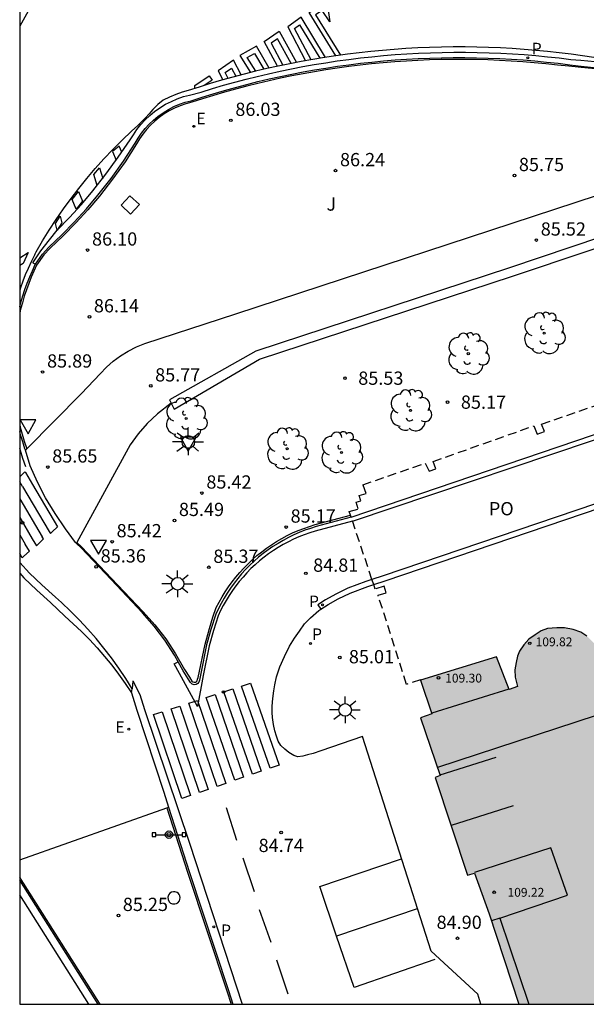
# Model space of a CAD drawing. Units: millimetres. Extents: x 583444 to 583795, y 4793790 to 4794040.
# Drawn here: x 583444 to 583476, y 4793790 to 4793846 of the extents above; entities that cross this region are included whole.
import ezdxf

# ---------------------------------------------------------------- set-up
doc = ezdxf.new("R2010")
doc.units = ezdxf.units.MM
doc.linetypes.add('TRAZOS_NORMALES', pattern=[0.75, 0.5, -0.25])
for name, color, linetype in [('010106', 9, 'Continuous'), ('020204', 9, 'Continuous'), ('020308', 9, 'Continuous'), ('060108', 9, 'Continuous'), ('060113', 4, 'Continuous'), ('070105', 6, 'Continuous'), ('080110', 9, 'Continuous'), ('080121', 9, 'TRAZOS_NORMALES'), ('080125', 6, 'Continuous'), ('080201', 9, 'Continuous'), ('080303', 9, 'Continuous'), ('080316', 9, 'Continuous'), ('090210', 9, 'Continuous'), ('100105', 3, 'Continuous'), ('100107', 3, 'Continuous'), ('100116', 71, 'Continuous'), ('100118', 9, 'Continuous'), ('100202', 3, 'Continuous'), ('100301', 7, 'Continuous'), ('130101', 9, 'Continuous'), ('210102', 4, 'Continuous'), ('210201', 9, 'Continuous'), ('210205', 4, 'Continuous'), ('210301', 9, 'Continuous'), ('210305', 4, 'Continuous'), ('220207', 9, 'Continuous'), ('220307', 9, 'Continuous'), ('250206', 9, 'Continuous'), ('260101', 9, 'Continuous'), ('260205', 9, 'Continuous'), ('990501', 21, 'Continuous')]:
    doc.layers.add(name, color=color, linetype=linetype)
doc.layers.add('080111', color=7, linetype='Continuous', lineweight=30)
doc.styles.add('ARIAL', font='ARIAL.TTF', dxfattribs={"height": 1})
doc.styles.add('ROMANS', font='romans__.ttf', dxfattribs={"height": 1})

# ---------------------------------------------------------------- blocks, each defined once
blk = doc.blocks.new('COTAPU')
blk.add_circle((0, 0), 0.075)
blk = doc.blocks.new('PANINF')
for p, q in [((-0.749, 0), (0, 0)), ((0, 0), (0.749, 0))]:
    blk.add_line(p, q)
for points in [[(-0.749, -0.099), (-0.749, 0.099), (-0.947, 0.099), (-0.947, -0.099)], [(0.947, -0.099), (0.947, 0.099), (0.749, 0.099), (0.749, -0.099)]]:
    blk.add_lwpolyline(points, close=True)
for radius in [0.21, 0.12]:
    blk.add_circle((0, 0), radius)
blk = doc.blocks.new('FAROLA')
for p, q in [((0, 0.355), (0, 0.755)), ((-0.355, 0), (-0.895, 0)), ((-0.63, 0.51), (-0.255, 0.245)), ((0.605, 0.49), (0.276, 0.223)), ((0.355, 0), (0.855, 0)), ((-0.65, -0.52), (-0.255, -0.24)), ((0, -0.355), (0, -0.755)), ((0.585, -0.52), (0.256, -0.246))]:
    blk.add_line(p, q)
blk.add_circle((0, 0), 0.355)
blk = doc.blocks.new('SETRA')
at = {"linetype": 'Continuous'}
blk.add_lwpolyline([(0.451, 0.26), (-0.45, 0.26), (-0.001, -0.52)], close=True, dxfattribs=at)
blk = doc.blocks.new('REGALU')
blk.add_circle((0, 0), 0.055)
blk = doc.blocks.new('PLUVI3')
blk.add_circle((0, 0), 0.055)
blk = doc.blocks.new('ARBOL')
blk.add_circle((0, 0), 0.0587)
for centre, radius, start, end in [((-0.28, 0.855), 0.3, 359.2878, 173.6078), ((0.097, 0.97), 0.21, 23.1565, 160.4665), ((0.438, 0.881), 0.24, 301.578, 139.328), ((-0.564, 0.381), 0.532, 92.28, 254.58), ((0.656, 0.288), 0.443, 319.8556, 114.7656), ((-0.091, 0.321), 0.12, 119.14, 310.56), ((0.819, -0.249), 0.383, 235.5275, 62.0275), ((-0.556, -0.339), 0.555, 142.64, 266.54), ((-0.039, -0.384), 0.21, 189.64, 323.88), ((-0.301, -0.676), 0.45, 213.78, 295.32), ((0.299, -0.624), 0.532, 224.67, 0.24)]:
    blk.add_arc(centre, radius, start, end)
blk = doc.blocks.new('PLUVI1')
blk.add_circle((0, 0), 0.055)
blk = doc.blocks.new('PUNTO')
blk.add_circle((0, 0), 0.075)

msp = doc.modelspace()

# ---------------------------------------------------------------- hatches: boundary and pattern name
at = {"layer": '990501'}
h = msp.add_hatch(color=256, dxfattribs=at)
h.paths.add_polyline_path([(583553.201, 4793810.027), (583550.573, 4793817.674), (583550.358, 4793817.604), (583546.462, 4793829.662), (583519.623, 4793820.793), (583519.55, 4793821.018), (583519.406, 4793821.471), (583519.314, 4793821.737), (583519.167, 4793822.087), (583518.998, 4793822.406), (583518.718, 4793822.857), (583518.264, 4793823.461), (583517.812, 4793823.881), (583517.271, 4793824.297), (583516.731, 4793824.585), (583516.098, 4793824.842), (583515.538, 4793825.001), (583514.903, 4793825.068), (583514.182, 4793825.08), (583513.512, 4793824.988), (583512.932, 4793824.825), (583512.37, 4793824.577), (583511.882, 4793824.327), (583511.357, 4793823.955), (583510.937, 4793823.527), (583510.521, 4793823), (583510.129, 4793822.413), (583509.842, 4793821.843), (583509.668, 4793821.287), (583509.568, 4793820.669), (583509.536, 4793820.044), (583509.571, 4793819.478), (583509.629, 4793819.061), (583509.64, 4793818.986), (583509.772, 4793818.564), (583510.095, 4793817.688), (583492.735, 4793811.896), (583483.458, 4793808.767), (583482.406, 4793811.668), (583481.833, 4793811.467), (583481.231, 4793813.265), (583476.925, 4793811.877), (583477.526, 4793810.03), (583477.06, 4793809.849), (583476.905, 4793810.223), (583476.761, 4793810.5), (583476.468, 4793810.8), (583476.211, 4793811.046), (583475.874, 4793811.263), (583475.427, 4793811.419), (583474.947, 4793811.51), (583474.506, 4793811.52), (583473.985, 4793811.469), (583473.616, 4793811.346), (583473.284, 4793811.115), (583472.927, 4793810.872), (583472.64, 4793810.556), (583472.393, 4793810.187), (583472.291, 4793809.902), (583472.207, 4793809.545), (583472.143, 4793809.13), (583472.145, 4793808.712), (583472.283, 4793808.199), (583471.815, 4793808.027), (583471.104, 4793809.865), (583466.795, 4793808.554), (583467.429, 4793806.646), (583466.791, 4793806.419), (583467.915, 4793803.161), (583467.63, 4793803.042), (583469.455, 4793797.515), (583469.856, 4793797.622), (583470.683, 4793795.326), (583472.365, 4793790.213), (583559.621, 4793790.211), (583555.974, 4793801.021), (583541.736, 4793796.232), (583539.348, 4793795.429), (583538.075, 4793800.013), (583540.724, 4793800.782), (583554.855, 4793804.903)])
h.paths.add_polyline_path([(583529.24, 4793799.451), (583529.798, 4793797.611), (583529.567, 4793797.544), (583529.269, 4793796.683), (583528.906, 4793796.022), (583528.196, 4793795.031), (583527.859, 4793794.598), (583527.251, 4793794.003), (583526.611, 4793793.434), (583525.879, 4793792.89), (583525.312, 4793792.568), (583524.739, 4793792.282), (583524.125, 4793792.033), (583523.491, 4793791.852), (583522.711, 4793791.677), (583521.835, 4793791.573), (583521.023, 4793791.513), (583520.317, 4793791.537), (583519.607, 4793791.688), (583518.838, 4793791.966), (583517.98, 4793792.364), (583517.146, 4793792.803), (583516.419, 4793793.281), (583515.814, 4793793.743), (583516.806, 4793798.416), (583516.876, 4793798.318), (583517.548, 4793797.988), (583518.101, 4793797.711), (583518.676, 4793797.5), (583519.239, 4793797.385), (583519.95, 4793797.352), (583520.655, 4793797.352), (583521.281, 4793797.414), (583521.956, 4793797.615), (583522.605, 4793797.896), (583523.187, 4793798.236), (583523.608, 4793798.536), (583524.045, 4793798.994), (583524.478, 4793799.562), (583524.792, 4793800.134), (583525.011, 4793800.77), (583525.278, 4793801.75)], flags=16)
h.paths.add_polyline_path([(583515.09, 4793802.097), (583515.438, 4793801.049), (583492.66, 4793793.042), (583492.708, 4793792.903), (583492.387, 4793793.144), (583490.205, 4793799.214), (583513.483, 4793806.925), (583513.722, 4793806.284)], flags=16)

# ---------------------------------------------------------------- linework, layer by layer
at = {"layer": '010106', "flags": 128}
msp.add_lwpolyline([(583444.115, 4793790.213), (583794.105, 4793790.206), (583794.11, 4794040.199), (583444.12, 4794040.206)], close=True, dxfattribs=at)
at = {"layer": '060108'}
for points in [[(583445.002, 4793832.088, 86.112), (583445.409, 4793832.661, 85.992), (583445.766, 4793833.056, 86.115), (583446.498, 4793833.754, 86.091), (583447.205, 4793834.478, 86.067), (583447.886, 4793835.227, 86.043), (583448.539, 4793835.999, 86.019), (583449.283, 4793836.95, 85.991), (583449.987, 4793837.933, 85.963), (583450.647, 4793838.944, 85.936), (583450.818, 4793839.234, 85.927), (583451.009, 4793839.511, 85.919), (583451.218, 4793839.774, 85.911), (583451.446, 4793840.023, 85.903), (583451.69, 4793840.254, 85.895), (583451.949, 4793840.469, 85.887), (583452.233, 4793840.67, 85.883), (583452.529, 4793840.851, 85.879), (583452.839, 4793841.011, 85.876), (583453.158, 4793841.147, 85.872), (583453.487, 4793841.26, 85.868), (583453.823, 4793841.35, 85.865), (583454.446, 4793841.551, 85.859), (583455.072, 4793841.744, 85.854), (583455.7, 4793841.928, 85.848), (583456.33, 4793842.104, 85.843), (583456.963, 4793842.271, 85.838), (583457.598, 4793842.43, 85.832), (583458.235, 4793842.58, 85.827), (583458.874, 4793842.721, 85.821), (583459.515, 4793842.854, 85.816), (583460.158, 4793842.978, 85.81), (583460.802, 4793843.093, 85.805), (583461.448, 4793843.199, 85.8), (583462.095, 4793843.297, 85.794), (583462.743, 4793843.386, 85.789), (583463.393, 4793843.466, 85.783), (583464.044, 4793843.538, 85.778), (583464.695, 4793843.6, 85.773), (583465.353, 4793843.654, 85.765), (583466.012, 4793843.7, 85.758), (583466.671, 4793843.736, 85.751), (583467.331, 4793843.763, 85.743), (583467.991, 4793843.781, 85.736), (583468.651, 4793843.79, 85.728), (583469.312, 4793843.79, 85.721), (583469.972, 4793843.781, 85.714), (583470.632, 4793843.763, 85.706), (583471.292, 4793843.736, 85.699), (583471.951, 4793843.7, 85.692), (583472.61, 4793843.654, 85.684), (583473.268, 4793843.6, 85.677), (583473.925, 4793843.537, 85.67), (583474.581, 4793843.465, 85.662), (583475.237, 4793843.384, 85.655), (583475.891, 4793843.294, 85.648), (583477.472, 4793843.142, 85.614)], [(583444.115, 4793829.679, 86.084), (583444.183, 4793829.929, 86.087), (583444.293, 4793830.295, 86.092), (583444.413, 4793830.659, 86.096), (583444.544, 4793831.019, 86.101), (583444.684, 4793831.376, 86.105), (583444.834, 4793831.728, 86.11), (583444.994, 4793832.076, 86.114), (583445.002, 4793832.088, 86.112)], [(583462.872, 4793817.778, 85.128), (583478.526, 4793823.105, 84.964), (583478.62, 4793823.434, 84.986)], [(583444.438, 4793821.568, 85.808), (583444.414, 4793821.644, 85.822), (583444.285, 4793822.035, 85.839), (583444.168, 4793822.43, 85.857), (583444.115, 4793822.63, 85.866)], [(583447.32, 4793816.293, 85.379), (583447.275, 4793816.336, 85.381), (583446.711, 4793817.126, 85.353), (583446.117, 4793817.984, 85.428), (583445.58, 4793818.878, 85.503), (583445.12, 4793819.767, 85.575), (583444.715, 4793820.682, 85.648), (583444.438, 4793821.568, 85.808)], [(583464.146, 4793813.961, 85.064), (583464.787, 4793814.18, 85.062), (583480.073, 4793819.358, 84.975)], [(583462.872, 4793817.778, 85.128), (583460.895, 4793817.245, 85.145), (583460.572, 4793817.145, 85.148), (583460.253, 4793817.032, 85.151), (583459.938, 4793816.908, 85.154), (583459.629, 4793816.771, 85.157), (583459.324, 4793816.624, 85.16), (583459.026, 4793816.464, 85.162), (583458.734, 4793816.294, 85.165), (583458.448, 4793816.112, 85.168), (583458.17, 4793815.92, 85.171), (583457.899, 4793815.718, 85.174), (583457.636, 4793815.505, 85.177), (583457.381, 4793815.283, 85.172), (583457.135, 4793815.051, 85.167), (583456.898, 4793814.811, 85.162), (583456.67, 4793814.561, 85.157), (583456.452, 4793814.303, 85.152), (583456.243, 4793814.037, 85.147), (583456.045, 4793813.763, 85.142), (583455.857, 4793813.482, 85.137), (583455.681, 4793813.194, 85.132), (583455.515, 4793812.9, 85.127), (583455.36, 4793812.599, 85.122), (583455.217, 4793812.293, 85.117), (583454.932, 4793811.427, 85.094), (583454.689, 4793810.548, 85.071), (583454.356, 4793808.93, 85.02), (583454.314, 4793808.653, 85.015), (583454.29, 4793808.543, 85.017), (583454.258, 4793808.44, 85.02), (583454.191, 4793808.357, 85.023), (583454.097, 4793808.306, 85.026), (583453.979, 4793808.294, 85.026), (583453.866, 4793808.332, 85.026), (583453.78, 4793808.414, 85.026), (583453.647, 4793808.633, 85.03), (583453.374, 4793809.071, 85.04), (583453.08, 4793809.597, 85.053)], [(583453.08, 4793809.597, 85.053), (583452.876, 4793809.961, 85.063), (583452.32, 4793810.814, 85.086), (583451.722, 4793811.609, 85.117), (583451.073, 4793812.361, 85.148), (583449.291, 4793814.244, 85.235), (583447.586, 4793816.033, 85.367), (583447.32, 4793816.293, 85.379)], [(583444.115, 4793814.606, 85.363), (583444.358, 4793814.339, 85.369), (583445.086, 4793813.649, 85.313), (583445.851, 4793812.946, 85.247)], [(583461.156, 4793812.57, 85.077), (583461.578, 4793812.841, 85.07), (583462.142, 4793813.151, 85.066), (583462.807, 4793813.48, 85.048), (583463.807, 4793813.845, 85.066), (583464.146, 4793813.961, 85.064)], [(583445.851, 4793812.946, 85.247), (583446.665, 4793812.174, 85.217), (583447.148, 4793811.744, 85.187), (583447.616, 4793811.3, 85.157), (583448.065, 4793810.845, 85.129), (583448.5, 4793810.376, 85.101), (583448.919, 4793809.893, 85.073), (583449.322, 4793809.396, 85.045), (583449.709, 4793808.887, 85.017), (583450.08, 4793808.366, 84.989), (583450.434, 4793807.834, 84.962)], [(583470.218, 4793790.213, 84.913), (583470.031, 4793790.774, 84.915), (583467.403, 4793793.213, 84.894), (583463.508, 4793805.356, 84.98), (583461.165, 4793804.544, 84.984), (583460.721, 4793804.403, 84.984), (583460.408, 4793804.319, 84.984), (583460.146, 4793804.243, 84.983), (583459.848, 4793804.214, 84.984), (583459.633, 4793804.282, 84.984), (583459.354, 4793804.452, 84.982), (583459.118, 4793804.649, 84.96), (583458.885, 4793804.862, 84.959), (583458.74, 4793805.103, 84.956), (583458.643, 4793805.388, 84.952), (583458.549, 4793805.686, 84.958), (583458.472, 4793806.038, 84.961), (583458.428, 4793806.431, 84.963), (583458.4, 4793806.722, 84.966), (583458.397, 4793807.074, 84.961), (583458.432, 4793807.518, 84.961), (583458.487, 4793807.944, 84.963), (583458.545, 4793808.283, 84.985), (583458.639, 4793808.748, 84.994), (583458.838, 4793809.3, 84.981), (583459.091, 4793809.886, 84.999), (583459.383, 4793810.471, 84.997), (583459.667, 4793810.931, 84.98), (583459.943, 4793811.334, 85.028), (583460.229, 4793811.732, 85.028), (583460.577, 4793812.088, 85.032), (583461.043, 4793812.497, 85.079), (583461.156, 4793812.57, 85.077)], [(583450.514, 4793808.515, 85.011), (583450.486, 4793808.053, 84.996)], [(583450.434, 4793807.834, 84.962), (583450.751, 4793806.86, 84.941)], [(583450.751, 4793806.86, 84.941), (583452.265, 4793802.213, 84.858), (583452.536, 4793801.367, 84.858)], [(583452.536, 4793801.367, 84.858), (583453.704, 4793797.723, 84.858), (583455.934, 4793790.993, 84.798), (583456.184, 4793790.213, 84.798)], [(583448.554, 4793790.213, 85.348), (583444.115, 4793797.223, 85.568)]]:
    msp.add_polyline3d(points, dxfattribs=at)
at = {"layer": '060113'}
for points in [[(583444.856, 4793832.169, 85.974), (583444.887, 4793832.237, 85.975), (583445.319, 4793832.845, 85.853), (583445.793, 4793833.468, 85.992), (583446.24, 4793834.024, 85.97), (583446.94, 4793834.74, 85.946), (583447.613, 4793835.481, 85.922), (583448.26, 4793836.245, 85.898), (583448.996, 4793837.187, 85.87), (583449.692, 4793838.158, 85.843), (583450.374, 4793839.126, 85.826), (583450.55, 4793839.425, 85.817), (583450.752, 4793839.719, 85.809), (583450.975, 4793839.999, 85.801), (583451.216, 4793840.263, 85.793), (583451.476, 4793840.509, 85.785), (583451.751, 4793840.737, 85.777), (583452.052, 4793840.951, 85.773), (583452.367, 4793841.143, 85.769), (583452.696, 4793841.312, 85.766), (583453.035, 4793841.457, 85.762), (583453.385, 4793841.577, 85.758), (583453.731, 4793841.669, 85.755), (583454.389, 4793841.84, 85.859), (583455.019, 4793842.034, 85.853), (583455.651, 4793842.22, 85.848), (583456.285, 4793842.397, 85.843), (583456.922, 4793842.565, 85.837), (583457.561, 4793842.724, 85.832), (583458.202, 4793842.875, 85.826), (583458.845, 4793843.018, 85.821), (583459.49, 4793843.151, 85.816), (583460.136, 4793843.276, 85.81), (583460.785, 4793843.392, 85.805), (583461.434, 4793843.499, 85.799), (583462.086, 4793843.597, 85.794), (583462.738, 4793843.687, 85.789), (583463.392, 4793843.768, 85.783), (583464.046, 4793843.839, 85.778), (583464.702, 4793843.902, 85.772), (583465.364, 4793843.957, 85.765), (583466.027, 4793844.002, 85.758), (583466.69, 4793844.038, 85.75), (583467.354, 4793844.066, 85.743), (583468.018, 4793844.084, 85.736), (583468.683, 4793844.093, 85.728), (583469.347, 4793844.093, 85.721), (583470.011, 4793844.084, 85.713), (583470.676, 4793844.066, 85.706), (583471.339, 4793844.039, 85.699), (583472.003, 4793844.002, 85.691), (583472.666, 4793843.957, 85.684), (583473.328, 4793843.902, 85.677), (583473.989, 4793843.839, 85.669), (583474.65, 4793843.766, 85.662), (583475.309, 4793843.685, 85.655), (583475.871, 4793843.637, 85.648), (583477.452, 4793843.484, 85.614)], [(583444.856, 4793832.169, 86.004), (583445.002, 4793832.088, 86.004)], [(583462.948, 4793817.552, 85.009), (583478.772, 4793822.872, 84.864), (583478.835, 4793823.091, 84.875)], [(583479.979, 4793819.642, 84.844), (583464.691, 4793814.464, 84.931), (583464.051, 4793814.246, 84.933)], [(583462.948, 4793817.552, 85.009), (583460.836, 4793816.983, 85.027), (583460.524, 4793816.886, 85.03), (583460.215, 4793816.777, 85.033), (583459.911, 4793816.657, 85.036), (583459.612, 4793816.525, 85.039), (583459.318, 4793816.382, 85.042), (583459.03, 4793816.228, 85.044), (583458.747, 4793816.063, 85.047), (583458.471, 4793815.888, 85.05), (583458.202, 4793815.702, 85.053), (583457.94, 4793815.507, 85.056), (583457.686, 4793815.301, 85.059), (583457.44, 4793815.086, 85.054), (583457.202, 4793814.863, 85.049), (583456.973, 4793814.63, 85.044), (583456.753, 4793814.389, 85.039), (583456.542, 4793814.139, 85.034), (583456.34, 4793813.882, 85.029), (583456.149, 4793813.618, 85.024), (583455.967, 4793813.346, 85.019), (583455.796, 4793813.068, 85.014), (583455.636, 4793812.783, 85.009), (583455.487, 4793812.493, 85.004), (583455.346, 4793812.192, 84.999), (583455.077, 4793811.366, 84.976), (583454.838, 4793810.504, 84.953), (583454.491, 4793808.821, 84.902), (583454.173, 4793807.062, 84.879), (583453.155, 4793808.937, 84.912), (583452.854, 4793809.475, 84.926)], [(583444.115, 4793815.217, 85.334), (583444.665, 4793814.614, 85.348), (583445.375, 4793813.942, 85.292), (583446.138, 4793813.241, 85.226)], [(583464.051, 4793814.246, 84.933), (583463.708, 4793814.128, 84.935), (583462.689, 4793813.756, 84.917), (583462.003, 4793813.417, 84.935), (583461.424, 4793813.099, 84.939), (583460.994, 4793812.822, 84.946), (583461.156, 4793812.57, 84.946)], [(583452.854, 4793809.475, 84.926), (583453.08, 4793809.597, 84.926)], [(583450.514, 4793808.515, 84.863), (583450.905, 4793807.733, 84.848), (583451.185, 4793806.883, 84.738), (583453.724, 4793799.333, 84.738), (583456.704, 4793790.213, 84.718)], [(583448.024, 4793790.213, 85.208), (583444.115, 4793796.393, 85.398)]]:
    msp.add_polyline3d(points, dxfattribs=at)
at = {"layer": '070105'}
for points in [[(583506.439, 4793840.016, 85.761), (583498.16, 4793839.839, 85.772), (583496.193, 4793839.773, 85.791), (583495.762, 4793839.774, 85.79), (583491.04, 4793838.254, 85.851), (583480.517, 4793834.804, 85.936), (583471.839, 4793831.888, 85.978), (583457.478, 4793827.176, 86.223), (583452.585, 4793824.422, 86.258)], [(583452.679, 4793824.236, 86.258), (583452.854, 4793823.891, 86.258), (583457.691, 4793826.72, 86.228), (583471.997, 4793831.414, 85.984), (583480.675, 4793834.329, 85.942), (583491.195, 4793837.779, 85.857), (583495.84, 4793839.274, 85.797), (583496.201, 4793839.273, 85.799), (583498.174, 4793839.339, 85.78), (583506.428, 4793839.528, 85.768)], [(583452.585, 4793824.422, 86.258), (583452.679, 4793824.236, 86.258)]]:
    msp.add_polyline3d(points, dxfattribs=at)
at = {"layer": '080110'}
for points in [[(583483.463, 4793808.751, 109.951), (583467.758, 4793803.614, 109.97)], [(583467.46, 4793806.694, 109.928), (583471.809, 4793808.052, 109.933)], [(583471.284, 4793795.085, 109.191), (583475.109, 4793796.377, 109.075), (583474.165, 4793799.068, 108.957), (583469.855, 4793797.657, 109.125)], [(583471.284, 4793795.085, 109.191), (583470.819, 4793794.928, 109.205)], [(583471.284, 4793795.085, 107.278), (583472.923, 4793790.213, 107.248)]]:
    msp.add_polyline3d(points, dxfattribs=at)
at = {"layer": '080111'}
msp.add_polyline3d([(583476.211, 4793811.046, 110.001), (583475.874, 4793811.263, 109.995), (583475.427, 4793811.419, 109.99), (583474.947, 4793811.51, 109.99), (583474.506, 4793811.52, 109.991), (583473.985, 4793811.469, 109.992), (583473.616, 4793811.346, 110.005), (583473.284, 4793811.115, 110.003), (583472.927, 4793810.872, 109.976), (583472.64, 4793810.556, 109.971), (583472.393, 4793810.187, 109.964), (583472.291, 4793809.902, 109.949), (583472.207, 4793809.545, 109.949), (583472.143, 4793809.13, 109.945), (583472.145, 4793808.712, 109.922), (583472.283, 4793808.199, 109.91), (583471.815, 4793808.027, 109.935), (583471.104, 4793809.865, 109.38), (583466.795, 4793808.554, 109.424), (583467.429, 4793806.646, 109.915), (583466.791, 4793806.419, 109.925), (583467.915, 4793803.161, 109.983), (583467.63, 4793803.042, 109.986), (583469.455, 4793797.515, 109.915), (583469.856, 4793797.622, 109.637), (583470.683, 4793795.326, 107.152), (583472.365, 4793790.213, 107.271)], dxfattribs=at)
at = {"layer": '080121'}
for points in [[(583462.833, 4793817.897, 89.732), (583462.765, 4793818.101, 89.73), (583463.259, 4793818.24, 89.733), (583463.16, 4793818.621, 89.738), (583463.413, 4793818.697, 89.757), (583463.324, 4793819.007, 89.777), (583463.72, 4793819.121, 89.776), (583463.535, 4793819.615, 89.74), (583467.054, 4793820.829, 89.724), (583467.293, 4793820.387, 89.74), (583467.666, 4793820.508, 89.738), (583467.509, 4793820.929, 89.753), (583473.209, 4793822.945, 89.721), (583473.403, 4793822.479, 89.758), (583473.817, 4793822.625, 89.752), (583473.652, 4793823.044, 89.755), (583477.146, 4793824.256, 89.722), (583477.326, 4793823.76, 89.745), (583477.699, 4793823.88, 89.752), (583477.797, 4793823.598, 89.76), (583478.068, 4793823.676, 89.77), (583478.229, 4793823.309, 89.784), (583478.62, 4793823.434, 89.794)], [(583462.872, 4793817.778, 89.732), (583462.833, 4793817.897, 89.732)], [(583464.051, 4793814.246, 89.751), (583462.921, 4793817.634, 89.733)], [(583464.146, 4793813.961, 89.752), (583464.051, 4793814.246, 89.751)], [(583466.791, 4793808.565, 89.753), (583466.008, 4793808.314, 89.753), (583464.394, 4793813.361, 89.728), (583464.854, 4793813.493, 89.765), (583464.739, 4793813.869, 89.78), (583464.23, 4793813.709, 89.753), (583464.146, 4793813.961, 89.752)]]:
    msp.add_polyline3d(points, dxfattribs=at)
at = {"layer": '080125'}
for points in [[(583467.902, 4793803.198, 109.915), (583471.076, 4793804.202, 106.503)], [(583472.035, 4793801.445, 106.561), (583468.526, 4793800.33, 109.775)]]:
    msp.add_polyline3d(points, dxfattribs=at)
at = {"layer": '100105'}
for points in [[(583477.475, 4793843.073, 85.607), (583475.893, 4793843.225, 85.641), (583475.199, 4793843.296, 85.637), (583474.546, 4793843.358, 85.645), (583473.891, 4793843.43, 85.652), (583473.235, 4793843.493, 85.66), (583472.579, 4793843.547, 85.667), (583471.921, 4793843.592, 85.674), (583471.263, 4793843.628, 85.682), (583470.605, 4793843.655, 85.689), (583469.946, 4793843.673, 85.696), (583469.287, 4793843.682, 85.704), (583468.629, 4793843.682, 85.711), (583467.97, 4793843.673, 85.718), (583467.311, 4793843.655, 85.726), (583466.653, 4793843.628, 85.733), (583465.995, 4793843.591, 85.74), (583465.337, 4793843.546, 85.748), (583464.681, 4793843.492, 85.755), (583464.03, 4793843.43, 85.76), (583463.381, 4793843.359, 85.766), (583462.733, 4793843.279, 85.771), (583462.086, 4793843.19, 85.777), (583461.44, 4793843.092, 85.782), (583460.796, 4793842.986, 85.788), (583460.153, 4793842.871, 85.793), (583459.511, 4793842.747, 85.798), (583458.872, 4793842.615, 85.804), (583458.234, 4793842.474, 85.809), (583457.598, 4793842.324, 85.815), (583456.964, 4793842.166, 85.82), (583456.333, 4793841.999, 85.825), (583455.704, 4793841.824, 85.831), (583455.077, 4793841.64, 85.836), (583454.453, 4793841.447, 85.842), (583453.848, 4793841.263, 85.842), (583453.516, 4793841.174, 85.845), (583453.194, 4793841.064, 85.849), (583452.88, 4793840.93, 85.853), (583452.578, 4793840.774, 85.856), (583452.287, 4793840.597, 85.86), (583452.009, 4793840.399, 85.864), (583451.755, 4793840.189, 85.872), (583451.516, 4793839.962, 85.88), (583451.294, 4793839.719, 85.888), (583451.089, 4793839.461, 85.896), (583450.902, 4793839.19, 85.905), (583450.733, 4793838.903, 85.913), (583450.077, 4793837.893, 85.947), (583449.372, 4793836.908, 85.974), (583448.625, 4793835.953, 86.002), (583447.969, 4793835.178, 86.026), (583447.286, 4793834.427, 86.05), (583446.577, 4793833.7, 86.074), (583445.844, 4793833.001, 86.098), (583445.477, 4793832.618, 85.922), (583445.067, 4793832.041, 86.045), (583444.911, 4793831.702, 86.04), (583444.762, 4793831.353, 86.036), (583444.623, 4793830.999, 86.032), (583444.493, 4793830.641, 86.027), (583444.374, 4793830.28, 86.023), (583444.265, 4793829.916, 86.018), (583444.166, 4793829.549, 86.014), (583444.115, 4793829.339, 86.011)], [(583444.115, 4793822.997, 85.811), (583444.146, 4793822.867, 85.805), (583444.25, 4793822.472, 85.788), (583444.366, 4793822.08, 85.77), (583444.511, 4793821.642, 85.75)], [(583447.352, 4793816.351, 85.354), (583447.611, 4793816.098, 85.342), (583449.316, 4793814.309, 85.21), (583451.098, 4793812.426, 85.123), (583451.771, 4793811.676, 85.035), (583452.384, 4793810.886, 85.004), (583452.927, 4793810.038, 84.981), (583453.442, 4793809.157, 84.958), (583453.728, 4793808.719, 84.948), (583453.861, 4793808.5, 84.944), (583453.908, 4793808.455, 84.944), (583453.98, 4793808.431, 84.944), (583454.056, 4793808.438, 84.944), (583454.115, 4793808.47, 84.941), (583454.158, 4793808.523, 84.938), (583454.182, 4793808.603, 84.935), (583454.205, 4793808.709, 84.933), (583454.61, 4793810.589, 85.018), (583454.855, 4793811.474, 85.041), (583455.041, 4793812.124, 85.079), (583455.241, 4793812.662, 85.084), (583455.398, 4793812.966, 85.089), (583455.566, 4793813.263, 85.094), (583455.745, 4793813.555, 85.099), (583455.934, 4793813.839, 85.104), (583456.135, 4793814.116, 85.109), (583456.345, 4793814.385, 85.114), (583456.566, 4793814.646, 85.119), (583456.797, 4793814.898, 85.124), (583457.036, 4793815.141, 85.129), (583457.285, 4793815.376, 85.134), (583457.543, 4793815.6, 85.139), (583457.809, 4793815.815, 85.136), (583458.083, 4793816.02, 85.133), (583458.364, 4793816.214, 85.13), (583458.653, 4793816.398, 85.127), (583458.949, 4793816.57, 85.124), (583459.25, 4793816.731, 85.122), (583459.558, 4793816.881, 85.119), (583459.871, 4793817.018, 85.116), (583460.189, 4793817.144, 85.113), (583460.512, 4793817.258, 85.11), (583460.838, 4793817.36, 85.107), (583462.833, 4793817.897, 85.09)], [(583452.442, 4793801.333, 84.858), (583453.609, 4793797.692, 84.858), (583455.839, 4793790.962, 84.798), (583456.079, 4793790.213, 84.798)], [(583448.673, 4793790.213, 85.346), (583448.639, 4793790.267, 85.348), (583444.199, 4793797.276, 85.568), (583444.115, 4793797.411, 85.572)]]:
    msp.add_polyline3d(points, dxfattribs=at)
at = {"layer": '100107'}
msp.add_polyline3d([(583452.498, 4793796.264, 84.98), (583452.512, 4793796.129, 84.98), (583452.575, 4793796.011, 84.98), (583452.657, 4793795.938, 84.98), (583452.762, 4793795.892, 84.98), (583452.886, 4793795.884, 84.98), (583452.983, 4793795.909, 84.98), (583453.063, 4793795.957, 84.98), (583453.151, 4793796.059, 84.98), (583453.186, 4793796.146, 84.98), (583453.196, 4793796.25, 84.98), (583453.18, 4793796.338, 84.98), (583453.14, 4793796.422, 84.98), (583453.102, 4793796.47, 84.98), (583453.034, 4793796.527, 84.98), (583452.968, 4793796.56, 84.98), (583452.897, 4793796.578, 84.98), (583452.811, 4793796.58, 84.98), (583452.705, 4793796.552, 84.98), (583452.614, 4793796.493, 84.98), (583452.551, 4793796.419, 84.98), (583452.507, 4793796.319, 84.98)], close=True, dxfattribs=at)
at = {"layer": '100116'}
for points in [[(583456.354, 4793829.282, 85.731), (583476.803, 4793836, 85.419)], [(583444.511, 4793821.642, 85.823), (583447.603, 4793824.769, 85.851), (583448.667, 4793825.886, 85.86), (583449.023, 4793826.261, 85.86), (583449.409, 4793826.604, 85.86), (583449.824, 4793826.912, 85.86), (583450.26, 4793827.181, 85.848), (583450.718, 4793827.412, 85.837), (583451.194, 4793827.602, 85.826), (583456.354, 4793829.282, 85.731)], [(583452.679, 4793824.236, 85.733), (583451.912, 4793823.628, 85.68), (583451.328, 4793823.071, 85.637), (583450.821, 4793822.492, 85.601), (583450.366, 4793821.87, 85.566), (583447.352, 4793816.351, 85.39)], [(583444.438, 4793821.568, 85.823), (583444.511, 4793821.642, 85.823)], [(583447.352, 4793816.351, 85.39), (583447.32, 4793816.293, 85.388)], [(583452.442, 4793801.333, 84.864), (583452.536, 4793801.367, 84.857)], [(583444.115, 4793798.389, 85.548), (583452.442, 4793801.333, 84.864)]]:
    msp.add_polyline3d(points, dxfattribs=at)
at = {"layer": '100118'}
msp.add_polyline3d([(583450.354, 4793835.971, 86.029), (583450.891, 4793835.467, 86.014), (583450.387, 4793834.93, 86.029), (583449.85, 4793835.434, 86.014)], close=True, dxfattribs=at)
at = {"layer": '130101'}
msp.add_polyline3d([(583541.68, 4793888.54, 84.76), (583531.3, 4793885.44, 84.76), (583520.65, 4793882.9, 84.76), (583515.78, 4793881.4, 84.76), (583505.01, 4793876.39, 84.76), (583496.46, 4793873.03, 84.76), (583494.56, 4793872.42, 84.76), (583494.22, 4793869.28, 84.76), (583491.85, 4793867.11, 84.76), (583491.3, 4793866.59, 84.76), (583477.47, 4793861.68, 84.76), (583471.55, 4793860.31, 84.76), (583461.89, 4793857.05, 84.76), (583455.74, 4793858.58, 84.76), (583446.73, 4793860.02, 84.76), (583447.1, 4793850.94, 84.76), (583444.116, 4793845.569, 84.76)], dxfattribs=at)
at = {"layer": '210102'}
for points in [[(583450.486, 4793808.053, 84.996), (583450.113, 4793808.65, 85.019), (583449.721, 4793809.235, 85.042), (583449.311, 4793809.807, 85.065), (583448.882, 4793810.366, 85.088), (583448.436, 4793810.911, 85.111), (583447.972, 4793811.441, 85.135), (583447.491, 4793811.955, 85.158), (583446.99, 4793812.459, 85.184), (583446.472, 4793812.947, 85.209), (583446.138, 4793813.241, 85.226)], [(583450.434, 4793807.834, 84.962), (583450.486, 4793808.053, 84.996)]]:
    msp.add_polyline3d(points, dxfattribs=at)
at = {"layer": '260101'}
for points in [[(583462.003, 4793843.89, 85.676), (583460.497, 4793846.334, 85.652), (583461.504, 4793847.006, 85.638), (583461.66, 4793845.818, 85.649), (583461.235, 4793846.459, 85.645), (583460.857, 4793846.207, 85.652), (583462.263, 4793843.926, 85.674)], [(583461.416, 4793843.802, 85.688), (583460.043, 4793846.081, 85.668), (583459.279, 4793845.523, 85.675), (583460.294, 4793843.612, 85.689)], [(583460.604, 4793843.667, 85.69), (583459.666, 4793845.434, 85.675), (583459.955, 4793845.645, 85.668), (583461.097, 4793843.75, 85.687)], [(583458.704, 4793843.298, 85.708), (583457.949, 4793844.694, 85.697), (583458.797, 4793845.288, 85.689), (583459.785, 4793843.517, 85.703)], [(583459.475, 4793843.457, 85.702), (583458.697, 4793844.851, 85.689), (583458.34, 4793844.601, 85.697), (583459.01, 4793843.362, 85.708)], [(583477.379, 4793843.688, 85.519), (583475.96, 4793843.89, 85.553), (583475.314, 4793843.979, 85.56), (583474.651, 4793844.061, 85.567), (583473.986, 4793844.134, 85.575), (583473.321, 4793844.198, 85.582), (583472.655, 4793844.253, 85.59), (583471.988, 4793844.298, 85.597), (583471.32, 4793844.335, 85.604), (583470.652, 4793844.362, 85.612), (583469.984, 4793844.381, 85.619), (583469.316, 4793844.39, 85.626), (583468.647, 4793844.39, 85.634), (583467.979, 4793844.381, 85.641), (583467.31, 4793844.362, 85.648), (583466.643, 4793844.335, 85.656), (583465.975, 4793844.298, 85.663), (583465.308, 4793844.253, 85.67), (583464.642, 4793844.198, 85.678), (583463.982, 4793844.135, 85.683), (583463.324, 4793844.062, 85.689), (583462.666, 4793843.981, 85.694), (583462.009, 4793843.891, 85.699), (583461.354, 4793843.792, 85.705), (583460.7, 4793843.684, 85.71), (583460.048, 4793843.568, 85.716), (583459.397, 4793843.442, 85.721), (583458.748, 4793843.308, 85.726), (583458.101, 4793843.165, 85.732), (583457.456, 4793843.013, 85.737), (583456.814, 4793842.852, 85.743), (583456.173, 4793842.683, 85.748), (583455.535, 4793842.505, 85.754), (583454.899, 4793842.318, 85.759), (583454.266, 4793842.123, 85.764), (583453.654, 4793841.925, 85.77), (583453.312, 4793841.835, 85.773), (583452.943, 4793841.707, 85.777), (583452.583, 4793841.554, 85.781), (583452.236, 4793841.375, 85.784), (583451.941, 4793841.125, 85.788), (583451.654, 4793840.846, 85.792), (583451.443, 4793840.604, 85.8), (583451.233, 4793840.384, 85.806)], [(583458.236, 4793843.194, 85.73), (583457.517, 4793844.427, 85.715), (583456.568, 4793843.907, 85.725), (583457.172, 4793842.942, 85.727)], [(583457.479, 4793843.018, 85.727), (583456.991, 4793843.796, 85.725), (583457.405, 4793844.023, 85.715), (583457.93, 4793843.124, 85.729)], [(583456.647, 4793842.808, 85.73), (583456.221, 4793843.635, 85.729), (583455.349, 4793843.042, 85.739), (583455.618, 4793842.528, 85.737)], [(583455.913, 4793842.61, 85.737), (583455.738, 4793842.944, 85.739), (583456.109, 4793843.196, 85.729), (583456.35, 4793842.73, 85.73)], [(583454.017, 4793842.043, 85.762), (583454.017, 4793842.206, 85.765), (583454.838, 4793842.759, 85.749), (583455.009, 4793842.504, 85.747), (583454.556, 4793842.213, 85.762)], [(583444.972, 4793832.65, 86.025), (583445.043, 4793832.791, 86.022), (583445.408, 4793833.414, 86.008), (583445.789, 4793834.029, 85.994), (583446.185, 4793834.633, 85.98), (583446.596, 4793835.228, 85.966), (583447.022, 4793835.812, 85.952), (583447.462, 4793836.386, 85.938), (583447.916, 4793836.948, 85.925), (583448.394, 4793837.509, 85.906), (583448.885, 4793838.058, 85.888), (583449.391, 4793838.594, 85.87), (583449.909, 4793839.118, 85.852), (583450.441, 4793839.627, 85.833), (583450.796, 4793839.936, 85.815), (583451.233, 4793840.384, 85.806)], [(583449.745, 4793838.771, 85.852), (583449.368, 4793838.468, 85.866), (583449.573, 4793837.992, 85.861)], [(583449.889, 4793838.438, 85.849), (583449.745, 4793838.771, 85.852)], [(583448.498, 4793836.549, 85.907), (583448.303, 4793837.164, 85.915), (583448.626, 4793837.542, 85.898)], [(583448.626, 4793837.542, 85.898), (583448.813, 4793836.952, 85.89)], [(583446.228, 4793834.023, 85.985), (583446.14, 4793834.403, 85.992), (583446.402, 4793834.818, 85.979), (583446.49, 4793834.438, 85.972), (583446.228, 4793834.023, 85.985)], [(583444.115, 4793832.459, 86.07), (583444.59, 4793832.749, 86.054), (583444.316, 4793832.138, 86.061), (583444.115, 4793832.016, 86.067)], [(583444.972, 4793832.65, 86.025), (583444.759, 4793832.226, 86.036), (583444.587, 4793831.85, 86.026), (583444.433, 4793831.49, 86.022), (583444.29, 4793831.125, 86.017), (583444.157, 4793830.757, 86.013), (583444.115, 4793830.632, 86.011)], [(583444.453, 4793820.624, 85.679), (583444.301, 4793821.1, 85.679), (583444.156, 4793821.55, 85.738), (583444.115, 4793821.675, 85.744)], [(583444.115, 4793820.062, 85.62), (583444.406, 4793820.345, 85.626), (583444.435, 4793820.296, 85.622)], [(583444.275, 4793819.509, 85.582), (583444.115, 4793819.777, 85.603)], [(583444.435, 4793820.296, 85.622), (583444.839, 4793819.618, 85.568)], [(583444.275, 4793819.509, 85.582), (583445.783, 4793816.973, 85.38)], [(583444.839, 4793819.618, 85.568), (583446.254, 4793817.238, 85.379)], [(583444.115, 4793818.808, 85.539), (583445.39, 4793816.664, 85.368)], [(583444.115, 4793817.75, 85.477), (583444.826, 4793816.555, 85.382)], [(583445.783, 4793816.973, 85.38), (583445.856, 4793816.85, 85.371)], [(583445.95, 4793816.942, 85.372), (583446.254, 4793817.238, 85.379)], [(583445.95, 4793816.942, 85.372), (583446.254, 4793817.238, 85.379)], [(583444.115, 4793816.78, 85.413), (583444.433, 4793816.246, 85.37)], [(583444.826, 4793816.555, 85.382), (583445.06, 4793816.162, 85.351), (583445.115, 4793816.217, 85.352)], [(583445.115, 4793816.217, 85.352), (583445.458, 4793816.55, 85.359), (583445.39, 4793816.664, 85.368)], [(583445.95, 4793816.942, 85.372), (583445.856, 4793816.85, 85.371)], [(583444.357, 4793815.566, 85.333), (583444.661, 4793815.862, 85.34)], [(583444.357, 4793815.566, 85.333), (583444.661, 4793815.862, 85.34)], [(583444.661, 4793815.862, 85.34), (583444.433, 4793816.246, 85.37)], [(583444.263, 4793815.475, 85.332), (583444.115, 4793815.723, 85.351)], [(583444.357, 4793815.566, 85.333), (583444.263, 4793815.475, 85.332)], [(583455.675, 4793807.892, 84.918), (583456.175, 4793808.052, 84.918), (583457.784, 4793803.393, 84.878), (583457.284, 4793803.223, 84.868), (583455.675, 4793807.892, 84.918)], [(583456.675, 4793808.212, 84.918), (583457.175, 4793808.382, 84.928), (583458.794, 4793803.743, 84.888), (583458.284, 4793803.563, 84.878), (583456.675, 4793808.212, 84.918)], [(583454.675, 4793807.573, 84.908), (583455.175, 4793807.732, 84.908), (583456.784, 4793803.053, 84.868), (583456.284, 4793802.883, 84.868), (583454.675, 4793807.573, 84.908)], [(583452.685, 4793806.923, 84.898), (583453.185, 4793807.083, 84.898), (583454.785, 4793802.363, 84.858), (583454.285, 4793802.193, 84.848), (583452.685, 4793806.923, 84.898)], [(583453.685, 4793807.243, 84.908), (583454.185, 4793807.403, 84.908), (583455.784, 4793802.703, 84.858), (583455.284, 4793802.533, 84.858), (583453.685, 4793807.243, 84.908)], [(583451.695, 4793806.603, 84.898), (583452.185, 4793806.763, 84.898), (583453.785, 4793802.023, 84.848), (583453.285, 4793801.853, 84.848), (583451.695, 4793806.603, 84.898)], [(583455.794, 4793801.343, 84.748), (583456.384, 4793799.493, 84.738)], [(583456.734, 4793798.503, 84.758), (583457.384, 4793796.593, 84.728)], [(583462.051, 4793794.065, 84.587), (583461.104, 4793796.873, 84.658), (583465.714, 4793798.433, 84.258)], [(583457.674, 4793795.573, 84.748), (583458.334, 4793793.723, 84.728)], [(583466.614, 4793795.613, 84.258), (583462.051, 4793794.065, 84.587)], [(583462.051, 4793794.065, 84.587), (583462.044, 4793794.063, 84.588)], [(583467.604, 4793792.743, 84.398), (583463.034, 4793791.153, 84.528), (583462.051, 4793794.065, 84.587)], [(583458.644, 4793792.723, 84.728), (583459.294, 4793790.803, 84.698)]]:
    msp.add_polyline3d(points, dxfattribs=at)
msp.add_polyline3d([(583447.448, 4793836.204, 85.94), (583447.672, 4793835.662, 85.927), (583447.303, 4793835.208, 85.942), (583447.079, 4793835.75, 85.955)], close=True, dxfattribs=at)

# ---------------------------------------------------------------- block references
at = {"layer": '020204', "rotation": 359.9987685839998}
for p in [(583456.067, 4793840.237, 86.028), (583461.99, 4793837.39, 86.238), (583472.114, 4793837.113, 85.746), (583473.351, 4793833.462, 85.518), (583447.959, 4793832.897, 86.096), (583448.062, 4793829.118, 86.143), (583445.413, 4793825.993, 85.887), (583462.523, 4793825.644, 85.532), (583451.529, 4793825.207, 85.771), (583468.332, 4793824.287, 85.168), (583445.705, 4793820.615, 85.652), (583454.428, 4793819.143, 85.416), (583444.279, 4793817.455, 85.451), (583452.874, 4793817.591, 85.486), (583459.194, 4793817.218, 85.166), (583449.347, 4793816.388, 85.42), (583448.447, 4793814.962, 85.356), (583454.822, 4793814.94, 85.366), (583460.302, 4793814.598, 84.814), (583462.222, 4793809.838, 85.007), (583455.645, 4793807.882, 84.77), (583458.904, 4793799.933, 84.74), (583449.7, 4793795.236, 85.249), (583468.889, 4793793.942, 84.903)]:
    msp.add_blockref('COTAPU', p, dxfattribs=at)
at = {"layer": '080201', "rotation": 359.9987685839998}
for p in [(583472.975, 4793810.636, 109.818), (583467.81, 4793808.689, 109.296), (583470.969, 4793796.544, 109.215)]:
    msp.add_blockref('PUNTO', p, dxfattribs=at)
at = {"layer": '090210', "rotation": 359.9987685839998}
msp.add_blockref('PANINF', (583452.563, 4793799.807, 84.935), dxfattribs=at)
at = {"layer": '100202', "rotation": 359.9987685839998}
for p in [(583473.798, 4793828.193, 85.431), (583469.502, 4793827.03, 85.451), (583466.226, 4793823.821, 85.444), (583453.533, 4793823.361, 85.5), (583459.254, 4793821.652, 85.457), (583462.327, 4793821.435, 85.485)]:
    msp.add_blockref('ARBOL', p, dxfattribs=at)
at = {"layer": '210201', "rotation": 359.9987685839998}
msp.add_blockref('PLUVI1', (583460.574, 4793810.627, 85.007), dxfattribs=at)
at = {"layer": '210205', "rotation": 359.9987685839998}
for p in [(583472.866, 4793843.778, 85.55), (583461.258, 4793812.816, 84.942), (583455.094, 4793794.593, 84.7)]:
    msp.add_blockref('PLUVI3', p, dxfattribs=at)
at = {"layer": '220207', "rotation": 359.9987685839998}
for p in [(583453.965, 4793839.898, 85.897), (583450.295, 4793805.783, 85.01)]:
    msp.add_blockref('REGALU', p, dxfattribs=at)
at = {"layer": '250206', "rotation": 359.9987685839998}
for p in [(583453.655, 4793822.036, 85.462), (583453.048, 4793814.007, 85.147), (583462.532, 4793806.868, 84.98)]:
    msp.add_blockref('FAROLA', p, dxfattribs=at)
at = {"layer": '260205', "rotation": 359.9987685839998}
for p in [(583444.586, 4793823.017, 85.797), (583453.655, 4793822.036, 85.462), (583448.578, 4793816.196, 85.338)]:
    msp.add_blockref('SETRA', p, dxfattribs=at)

# ---------------------------------------------------------------- texts
at = {"layer": '020308', "style": 'ARIAL'}
for s, p in [('86.03', (583456.317, 4793840.487, 86.026)), ('86.24', (583462.24, 4793837.639, 86.236)), ('85.75', (583472.364, 4793837.363, 85.744)), ('85.52', (583473.601, 4793833.712, 85.516)), ('86.10', (583448.209, 4793833.147, 86.094)), ('86.14', (583448.312, 4793829.368, 86.141)), ('85.89', (583445.663, 4793826.243, 85.885)), ('85.77', (583451.779, 4793825.457, 85.769)), ('85.53', (583463.273, 4793825.269, 85.53)), ('85.17', (583469.082, 4793823.912, 85.166)), ('85.65', (583445.955, 4793820.865, 85.65)), ('85.42', (583454.678, 4793819.393, 85.414)), ('85.49', (583453.124, 4793817.841, 85.484)), ('85.17', (583459.444, 4793817.468, 85.164)), ('85.42', (583449.597, 4793816.638, 85.418)), ('85.36', (583448.697, 4793815.212, 85.354)), ('85.37', (583455.072, 4793815.19, 85.364)), ('84.81', (583460.721, 4793814.687, 84.812)), ('85.01', (583462.742, 4793809.506, 85.005)), ('84.74', (583457.634, 4793798.823, 84.738)), ('85.25', (583449.95, 4793795.486, 85.247)), ('84.90', (583467.707, 4793794.473, 84.901))]:
    msp.add_text(s, height=0.75, rotation=359.9988, dxfattribs=at).set_placement(p)
at = {"layer": '080303', "style": 'ARIAL'}
for s, p in [('109.82', (583473.311, 4793810.472, 109.815)), ('109.30', (583468.192, 4793808.417, 109.293)), ('109.22', (583471.719, 4793796.294, 109.212))]:
    msp.add_text(s, height=0.5, rotation=359.9988, dxfattribs=at).set_placement(p)
at = {"layer": '080316', "style": 'ARIAL'}
msp.add_text('PO', height=0.75, rotation=359.9988, dxfattribs=at).set_placement((583470.664, 4793817.882))
at = {"layer": '100301', "style": 'ARIAL'}
msp.add_text('J', height=0.75, rotation=359.9988, dxfattribs=at).set_placement((583461.473, 4793835.124))
at = {"layer": '210301', "style": 'ROMANS'}
msp.add_text('P', height=0.65, rotation=359.9988, dxfattribs=at).set_placement((583460.659, 4793810.83, 85.005))
at = {"layer": '210305', "style": 'ROMANS'}
for p in [(583473.093, 4793843.975, 85.548), (583460.488, 4793812.688, 84.94), (583455.514, 4793794.073, 84.698)]:
    msp.add_text('P', height=0.65, rotation=359.9988, dxfattribs=at).set_placement(p)
at = {"layer": '220307', "style": 'ROMANS'}
for p in [(583454.112, 4793840.02, 85.895), (583449.525, 4793805.573, 85.008)]:
    msp.add_text('E', height=0.65, rotation=359.9988, dxfattribs=at).set_placement(p)

doc.saveas('drawing.dxf')
